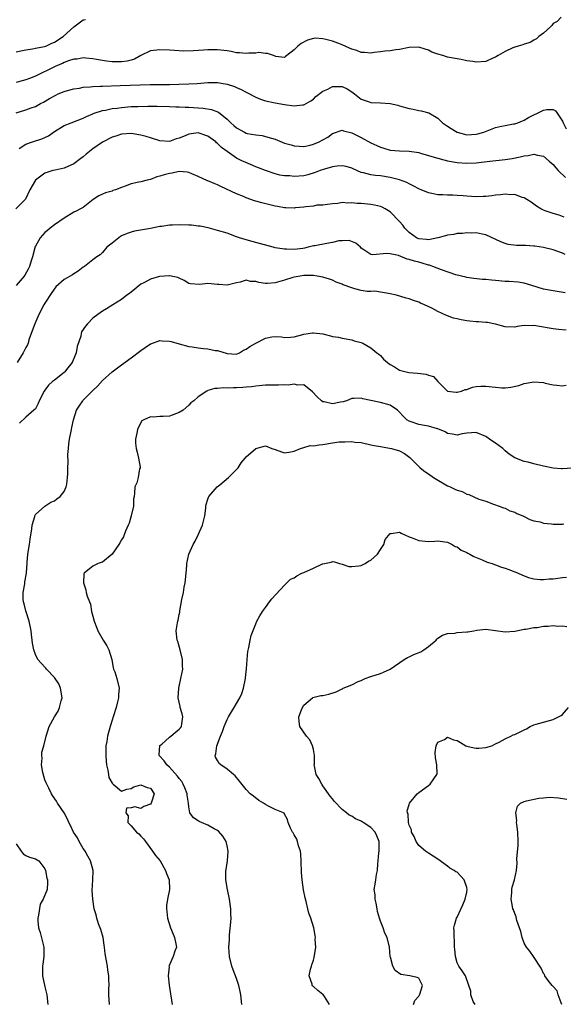
# Model space of a CAD drawing. Units: inches. Extents: x 2559000 to 2562000, y 1536000 to 1539000.
# Drawn here: x 2559756 to 2559869, y 1536257 to 1536462 of the extents above; entities that cross this region are included whole.
import ezdxf

# ---------------------------------------------------------------- set-up
doc = ezdxf.new("R2010")
doc.units = ezdxf.units.IN
doc.header["$MEASUREMENT"] = 0
doc.layers.add('LD25591536_2ft', color=123, linetype='Continuous')

msp = doc.modelspace()

# ---------------------------------------------------------------- linework, layer by layer
at = {"layer": 'LD25591536_2ft'}
for points, elevation in [([(2559868.68, 1536463), (2559867.89, 1536462.11), (2559867, 1536461.69), (2559866.75, 1536461.25), (2559866.49, 1536461), (2559865, 1536459.68), (2559864.07, 1536459), (2559863.53, 1536458.47), (2559863, 1536458.21), (2559862.24, 1536457.76), (2559861, 1536457.38), (2559860.72, 1536457.28), (2559859.7, 1536457), (2559859, 1536456.79), (2559858.65, 1536456.65), (2559857, 1536455.86), (2559855.54, 1536455), (2559855.21, 1536454.79), (2559855, 1536454.68), (2559854.43, 1536454.43), (2559853, 1536453.78), (2559851, 1536453.6), (2559850.24, 1536453.76), (2559849, 1536453.9), (2559847.83, 1536454.17), (2559847, 1536454.3), (2559845, 1536454.68), (2559844.01, 1536455), (2559843, 1536455.27), (2559841.74, 1536455.74), (2559841, 1536456.13), (2559840.31, 1536456.31), (2559839, 1536456.79), (2559837, 1536456.72), (2559835, 1536456.28), (2559834.18, 1536456.18), (2559833, 1536455.97), (2559831.92, 1536455.92), (2559831, 1536455.79), (2559829.66, 1536455.66), (2559829, 1536455.54), (2559827.65, 1536455.65), (2559827, 1536455.63), (2559826.05, 1536456.05), (2559825, 1536456.32), (2559824.56, 1536456.56), (2559823, 1536457.24), (2559822.63, 1536457.37), (2559821, 1536458), (2559819.62, 1536458.38), (2559819, 1536458.5), (2559817.38, 1536458.62), (2559817, 1536458.58), (2559815.77, 1536458.23), (2559814.45, 1536457.55), (2559813.73, 1536457), (2559813, 1536456.18), (2559811.47, 1536455), (2559811.22, 1536454.78), (2559811, 1536454.62), (2559809.18, 1536454.82), (2559808.66, 1536455), (2559807.46, 1536455.46), (2559807, 1536455.47), (2559805.62, 1536455.62), (2559805, 1536455.54), (2559803.51, 1536455.51), (2559803, 1536455.43), (2559801.61, 1536455.61), (2559801, 1536455.61), (2559799.87, 1536455.87), (2559799, 1536456), (2559797, 1536456.23), (2559796.19, 1536456.19), (2559795, 1536456.18), (2559794.1, 1536456.1), (2559791.97, 1536455.97), (2559789.94, 1536455.94), (2559788.03, 1536456.03), (2559787, 1536456.11), (2559785, 1536456.22), (2559783, 1536455.98), (2559781, 1536455.01), (2559779.71, 1536454.29), (2559779, 1536454.08), (2559778.14, 1536453.86), (2559777, 1536453.71), (2559776.28, 1536453.72), (2559775, 1536453.72), (2559773.83, 1536453.83), (2559773, 1536453.97), (2559771.79, 1536454.21), (2559771, 1536454.32), (2559769.52, 1536454.48), (2559769, 1536454.52), (2559767.71, 1536454.29), (2559767, 1536454.24), (2559765.92, 1536453.92), (2559765, 1536453.54), (2559764.65, 1536453.35), (2559763.75, 1536453), (2559763, 1536452.69), (2559759, 1536450.73), (2559757.75, 1536450.25), (2559757, 1536449.94), (2559756.25, 1536449.75), (2559755, 1536449.36)], 8314), ([(2559755, 1536455.79), (2559755.98, 1536455.98), (2559757, 1536456.22), (2559758.42, 1536456.42), (2559759, 1536456.55), (2559760.91, 1536456.91), (2559761.16, 1536457), (2559762.43, 1536457.57), (2559763, 1536457.77), (2559764.81, 1536459), (2559767, 1536461.03), (2559769, 1536462.44), (2559769.47, 1536462.53)], 8316), ([(2559755, 1536443.04), (2559757, 1536443.71), (2559758.13, 1536444.13), (2559759, 1536444.39), (2559760.1, 1536445), (2559760.71, 1536445.29), (2559761.96, 1536446.04), (2559763.24, 1536446.76), (2559763.75, 1536447), (2559765, 1536447.52), (2559765.69, 1536447.69), (2559767, 1536448.07), (2559768.23, 1536448.23), (2559769, 1536448.38), (2559770.47, 1536448.47), (2559771, 1536448.54), (2559772.59, 1536448.59), (2559773, 1536448.63), (2559776.73, 1536448.73), (2559782.97, 1536448.97), (2559785, 1536449), (2559787, 1536449), (2559788.97, 1536449.03), (2559791, 1536449.11), (2559792.79, 1536449.21), (2559795, 1536449.36), (2559796.62, 1536449.38), (2559797, 1536449.39), (2559799, 1536449.07), (2559800.54, 1536448.54), (2559801, 1536448.33), (2559801.95, 1536447.95), (2559803, 1536447.35), (2559803.25, 1536447.25), (2559805, 1536446.3), (2559805.94, 1536445.94), (2559807, 1536445.58), (2559809, 1536445.17), (2559811, 1536444.81), (2559813, 1536444.55), (2559814.73, 1536444.73), (2559815, 1536444.73), (2559815.53, 1536445), (2559816.46, 1536445.54), (2559817, 1536445.93), (2559817.54, 1536446.46), (2559819, 1536447.55), (2559820.01, 1536448.01), (2559821, 1536448.52), (2559823, 1536448.57), (2559824.05, 1536448.05), (2559825, 1536447.45), (2559825.56, 1536447), (2559827, 1536445.89), (2559828.64, 1536445.36), (2559829, 1536445.23), (2559831, 1536445.17), (2559833, 1536445.03), (2559834.65, 1536444.65), (2559835, 1536444.53), (2559837, 1536443.95), (2559837.8, 1536443.8), (2559839, 1536443.54), (2559839.48, 1536443.48), (2559841.07, 1536443.07), (2559843, 1536441.98), (2559843.92, 1536441), (2559844.55, 1536440.55), (2559845, 1536440.29), (2559845.76, 1536439.76), (2559846.98, 1536439), (2559849, 1536438.49), (2559851, 1536438.58), (2559851.34, 1536438.66), (2559852.55, 1536439), (2559855, 1536439.99), (2559856.26, 1536440.26), (2559857, 1536440.44), (2559858.73, 1536440.73), (2559859, 1536440.79), (2559859.69, 1536441), (2559860.6, 1536441.4), (2559861, 1536441.54), (2559861.9, 1536442.1), (2559863, 1536442.66), (2559863.75, 1536443), (2559865, 1536443.63), (2559865.74, 1536443.74), (2559867, 1536443.75), (2559867.51, 1536443.51), (2559867.89, 1536443), (2559869, 1536441.31), (2559869.11, 1536441), (2559869.71, 1536439.71)], 8312), ([(2559755.64, 1536435.64), (2559757, 1536436.53), (2559758.39, 1536437), (2559760.38, 1536437.62), (2559761, 1536437.89), (2559761.75, 1536438.25), (2559763, 1536439.19), (2559765, 1536440.42), (2559766.49, 1536441), (2559769, 1536441.96), (2559769.68, 1536442.32), (2559771, 1536442.86), (2559771.09, 1536442.91), (2559773, 1536443.53), (2559773.62, 1536443.62), (2559775, 1536443.95), (2559776.05, 1536444.05), (2559777, 1536444.2), (2559779, 1536444.35), (2559780.41, 1536444.41), (2559782.44, 1536444.44), (2559784.43, 1536444.43), (2559787, 1536444.36), (2559788.31, 1536444.31), (2559789, 1536444.31), (2559790.23, 1536444.23), (2559791, 1536444.24), (2559793, 1536444.12), (2559794.04, 1536444.04), (2559795.75, 1536443.75), (2559797.19, 1536443.19), (2559799, 1536441.77), (2559799.77, 1536441), (2559800.44, 1536440.44), (2559801, 1536439.9), (2559802.64, 1536439), (2559803, 1536438.84), (2559803.22, 1536438.78), (2559805, 1536438.47), (2559806.3, 1536438.3), (2559807, 1536438.14), (2559808.25, 1536437.75), (2559809, 1536437.54), (2559811, 1536436.76), (2559812.36, 1536436.36), (2559813, 1536436.14), (2559814.07, 1536436.07), (2559815, 1536436.06), (2559816.32, 1536436.32), (2559817, 1536436.5), (2559818.21, 1536437), (2559819, 1536437.39), (2559819.99, 1536438.01), (2559821, 1536438.75), (2559823, 1536439.47), (2559823.31, 1536439.31), (2559825, 1536438.87), (2559827, 1536437.9), (2559829, 1536436.83), (2559830.23, 1536436.23), (2559831, 1536435.91), (2559831.67, 1536435.67), (2559833, 1536435.3), (2559835, 1536435.1), (2559837, 1536435.05), (2559839, 1536434.75), (2559839.37, 1536434.63), (2559841, 1536434.19), (2559842.22, 1536433.78), (2559845, 1536433.05), (2559847, 1536432.71), (2559849, 1536432.56), (2559851, 1536432.65), (2559853.84, 1536433), (2559857, 1536433.32), (2559858.47, 1536433.54), (2559860.15, 1536433.85), (2559861, 1536434.07), (2559861.84, 1536434.16), (2559863, 1536434.43), (2559863.76, 1536434.23), (2559865, 1536434.04), (2559866.22, 1536433), (2559867, 1536432.29), (2559867.57, 1536431.57), (2559868.08, 1536431), (2559869.57, 1536429.57)], 8310), ([(2559869.3, 1536421.3), (2559869, 1536421.44), (2559868.31, 1536421.69), (2559867, 1536422.03), (2559865.38, 1536422.61), (2559865, 1536422.73), (2559864.44, 1536423), (2559863.56, 1536423.56), (2559863, 1536423.97), (2559862.44, 1536424.44), (2559861.57, 1536425), (2559861, 1536425.34), (2559860.59, 1536425.41), (2559859, 1536426.01), (2559858.04, 1536425.96), (2559857, 1536426.11), (2559856.05, 1536425.95), (2559855, 1536425.89), (2559854.25, 1536425.75), (2559853, 1536425.61), (2559852.43, 1536425.57), (2559851, 1536425.53), (2559849, 1536425.69), (2559848.23, 1536425.77), (2559847, 1536425.83), (2559846.11, 1536425.89), (2559845, 1536425.85), (2559844.04, 1536425.96), (2559843, 1536425.94), (2559841.75, 1536426.25), (2559841, 1536426.35), (2559839.51, 1536427), (2559839.14, 1536427.14), (2559837.83, 1536427.83), (2559837, 1536428.21), (2559836.51, 1536428.51), (2559835, 1536429.06), (2559833, 1536429.57), (2559831, 1536429.89), (2559829.98, 1536429.98), (2559829, 1536430.13), (2559827.45, 1536430.55), (2559827, 1536430.64), (2559825.34, 1536431.34), (2559825, 1536431.5), (2559823.84, 1536431.84), (2559823, 1536432.01), (2559821.96, 1536431.96), (2559821, 1536431.79), (2559819.33, 1536431.33), (2559818.4, 1536431), (2559817.4, 1536430.6), (2559815.87, 1536430.13), (2559815, 1536429.92), (2559813, 1536429.76), (2559812.12, 1536429.88), (2559811, 1536429.92), (2559810.03, 1536430.03), (2559809, 1536430.33), (2559807, 1536431), (2559805.57, 1536431.57), (2559805, 1536431.78), (2559802.74, 1536432.74), (2559802.22, 1536433), (2559801, 1536433.6), (2559799, 1536434.97), (2559797.83, 1536435.83), (2559797, 1536436.69), (2559796.82, 1536436.82), (2559796.62, 1536437), (2559795, 1536438.18), (2559793, 1536438.87), (2559791, 1536438.6), (2559790.29, 1536438.29), (2559789, 1536437.76), (2559788.39, 1536437.61), (2559787, 1536437.09), (2559785, 1536437.19), (2559783, 1536437.81), (2559782.1, 1536438.1), (2559781, 1536438.42), (2559779, 1536438.76), (2559777, 1536438.62), (2559775.79, 1536438.21), (2559775, 1536437.98), (2559773, 1536436.97), (2559771, 1536435.54), (2559770.28, 1536435), (2559769.6, 1536434.4), (2559769, 1536433.9), (2559768.46, 1536433.54), (2559767, 1536432.44), (2559765, 1536431.54), (2559763.12, 1536431.12), (2559762.65, 1536431), (2559761.38, 1536430.62), (2559761, 1536430.45), (2559760.13, 1536429.87), (2559759.04, 1536429), (2559757.84, 1536427), (2559756.93, 1536425.07), (2559754.92, 1536423)], 8308), ([(2559869.53, 1536413.53), (2559869, 1536413.77), (2559867, 1536414.5), (2559865, 1536414.99), (2559863.22, 1536415.22), (2559863, 1536415.27), (2559861.35, 1536415.35), (2559861, 1536415.39), (2559859.4, 1536415.4), (2559857.62, 1536415.62), (2559857, 1536415.79), (2559856.11, 1536416.11), (2559853, 1536417.62), (2559852.24, 1536417.76), (2559851, 1536418.05), (2559850.02, 1536417.98), (2559849, 1536418.03), (2559848.14, 1536417.86), (2559847, 1536417.85), (2559846.33, 1536417.67), (2559845, 1536417.55), (2559844.59, 1536417.41), (2559842.99, 1536417), (2559841, 1536416.58), (2559840.63, 1536416.63), (2559839, 1536416.76), (2559838.83, 1536416.83), (2559838.51, 1536417), (2559837, 1536418.08), (2559836.09, 1536419), (2559835.64, 1536419.64), (2559835, 1536420.38), (2559833, 1536422.4), (2559832, 1536423), (2559831.35, 1536423.35), (2559831, 1536423.48), (2559829.78, 1536423.78), (2559829, 1536423.9), (2559827, 1536424.14), (2559826.15, 1536424.15), (2559825, 1536424.31), (2559824.19, 1536424.19), (2559823, 1536424.32), (2559822.12, 1536424.12), (2559821, 1536424.09), (2559819.96, 1536423.96), (2559819, 1536423.8), (2559817.76, 1536423.76), (2559817, 1536423.59), (2559815.46, 1536423.46), (2559815, 1536423.36), (2559813.21, 1536423.21), (2559813, 1536423.17), (2559811.27, 1536423.27), (2559811, 1536423.26), (2559809.54, 1536423.54), (2559809, 1536423.61), (2559806.28, 1536424.28), (2559805, 1536424.66), (2559804.73, 1536424.73), (2559803, 1536425.34), (2559802.41, 1536425.59), (2559801, 1536426.15), (2559797.7, 1536427.7), (2559797, 1536428.05), (2559796.3, 1536428.3), (2559795, 1536428.87), (2559794.9, 1536428.9), (2559793, 1536429.76), (2559791.65, 1536430.35), (2559791, 1536430.61), (2559790.67, 1536430.67), (2559789, 1536430.8), (2559787.55, 1536430.45), (2559787, 1536430.38), (2559785.91, 1536430.09), (2559785, 1536429.81), (2559784.32, 1536429.68), (2559783, 1536429.18), (2559782.31, 1536429), (2559781, 1536428.69), (2559780.57, 1536428.57), (2559779, 1536428.24), (2559777.73, 1536427.73), (2559777, 1536427.48), (2559775.75, 1536427), (2559775.18, 1536426.82), (2559775, 1536426.74), (2559773.62, 1536426.38), (2559773, 1536426.1), (2559772.26, 1536425.74), (2559771.07, 1536425), (2559769, 1536423.32), (2559768.44, 1536423), (2559767.49, 1536422.51), (2559767, 1536422.33), (2559765, 1536421.11), (2559763, 1536419.71), (2559762.07, 1536419), (2559761.51, 1536418.49), (2559761, 1536418.1), (2559760.5, 1536417.5), (2559760.02, 1536417), (2559759, 1536415.24), (2559758.9, 1536415), (2559758.89, 1536414.89), (2559758.4, 1536413), (2559758.15, 1536412.15), (2559757.77, 1536411), (2559757.53, 1536410.47), (2559756.81, 1536409.19), (2559756.67, 1536409), (2559755, 1536407.03)], 8306), ([(2559869.53, 1536405.53), (2559868.26, 1536405.74), (2559867, 1536405.93), (2559865, 1536406.3), (2559862.61, 1536407), (2559861, 1536407.52), (2559859.73, 1536407.73), (2559857.88, 1536407.88), (2559857, 1536407.9), (2559855, 1536408.1), (2559854.14, 1536408.14), (2559853, 1536408.3), (2559852.29, 1536408.29), (2559850.49, 1536408.49), (2559849, 1536408.71), (2559848.78, 1536408.78), (2559846.71, 1536409.29), (2559843.71, 1536410.29), (2559841.91, 1536411), (2559841.24, 1536411.24), (2559841, 1536411.27), (2559839.71, 1536411.71), (2559839, 1536411.87), (2559838.1, 1536412.1), (2559837, 1536412.48), (2559836.56, 1536412.56), (2559834.74, 1536413.26), (2559833, 1536413.64), (2559832.27, 1536413.73), (2559829.4, 1536413.4), (2559829, 1536413.49), (2559827.5, 1536414.5), (2559827, 1536414.8), (2559826.82, 1536415), (2559825.89, 1536415.89), (2559824.44, 1536416.44), (2559823, 1536416.35), (2559822.33, 1536416.33), (2559821, 1536415.99), (2559819.8, 1536415.8), (2559817.31, 1536415.31), (2559817, 1536415.28), (2559815.89, 1536415), (2559815.16, 1536414.84), (2559814.78, 1536414.78), (2559813, 1536414.54), (2559811.4, 1536414.6), (2559811, 1536414.59), (2559809, 1536414.92), (2559808.62, 1536415), (2559805.79, 1536415.79), (2559805, 1536415.99), (2559804.23, 1536416.23), (2559803, 1536416.57), (2559801.58, 1536417), (2559801, 1536417.22), (2559799, 1536417.92), (2559797, 1536418.54), (2559795.05, 1536419.05), (2559793.41, 1536419.41), (2559793, 1536419.43), (2559791.59, 1536419.59), (2559791, 1536419.59), (2559789, 1536419.66), (2559787.59, 1536419.59), (2559787, 1536419.61), (2559785.37, 1536419.37), (2559785, 1536419.35), (2559783, 1536418.94), (2559779.66, 1536418.34), (2559779, 1536418.18), (2559778.13, 1536417.87), (2559777, 1536417.4), (2559776.77, 1536417.23), (2559776.4, 1536417), (2559775, 1536415.88), (2559773.94, 1536415), (2559773, 1536413.93), (2559772.55, 1536413.45), (2559771.84, 1536413), (2559771, 1536412.39), (2559769.26, 1536411), (2559769, 1536410.84), (2559767.95, 1536410.05), (2559767, 1536409.47), (2559766.74, 1536409.26), (2559765, 1536408.25), (2559763.28, 1536406.72), (2559762.42, 1536405.58), (2559761, 1536403.34), (2559760.8, 1536403), (2559759.73, 1536401), (2559758.86, 1536399), (2559758.15, 1536397), (2559757.66, 1536395.66), (2559757.47, 1536395), (2559757.35, 1536394.65), (2559757, 1536394.07), (2559756.49, 1536393), (2559755.18, 1536391)], 8304), ([(2559869.72, 1536397.72), (2559868.15, 1536397.85), (2559867, 1536397.99), (2559865.81, 1536398.19), (2559865, 1536398.35), (2559863, 1536398.68), (2559862.64, 1536398.64), (2559861, 1536398.66), (2559859.51, 1536398.49), (2559859, 1536398.35), (2559857, 1536398.43), (2559854.99, 1536398.99), (2559853.32, 1536399.32), (2559853, 1536399.3), (2559851.47, 1536399.47), (2559851, 1536399.45), (2559849.62, 1536399.62), (2559849, 1536399.67), (2559847.87, 1536399.87), (2559847, 1536400.08), (2559846.24, 1536400.24), (2559845, 1536400.71), (2559844.76, 1536400.76), (2559843, 1536401.58), (2559841.71, 1536402.29), (2559840.21, 1536403), (2559839.36, 1536403.36), (2559839, 1536403.56), (2559837.87, 1536403.87), (2559837, 1536404.23), (2559836.36, 1536404.36), (2559834.37, 1536405), (2559833, 1536405.32), (2559832.66, 1536405.34), (2559831, 1536405.63), (2559829.82, 1536405.82), (2559829, 1536405.75), (2559828.22, 1536405.78), (2559827, 1536405.99), (2559825.63, 1536406.37), (2559825, 1536406.52), (2559823.2, 1536407.2), (2559823, 1536407.34), (2559821.75, 1536407.75), (2559821, 1536408.16), (2559820.35, 1536408.35), (2559819, 1536408.78), (2559817.78, 1536409), (2559817, 1536409.1), (2559815, 1536409.09), (2559814.27, 1536409), (2559813, 1536408.78), (2559812.7, 1536408.7), (2559811, 1536408.15), (2559809, 1536407.57), (2559807.46, 1536407.46), (2559807, 1536407.46), (2559805.64, 1536407.64), (2559805, 1536407.87), (2559803.89, 1536407.89), (2559803, 1536408.13), (2559801.72, 1536407.72), (2559801, 1536407.59), (2559799, 1536407.07), (2559797.27, 1536407.27), (2559797, 1536407.27), (2559795, 1536407.47), (2559793.27, 1536407.27), (2559791.38, 1536407.38), (2559791, 1536407.48), (2559790.08, 1536408.08), (2559789, 1536408.56), (2559788.73, 1536408.73), (2559787, 1536409.07), (2559786.95, 1536409.05), (2559785, 1536408.91), (2559784.89, 1536408.89), (2559783, 1536408.34), (2559781.61, 1536407.61), (2559781, 1536407.28), (2559780.63, 1536407), (2559779.76, 1536406.24), (2559779, 1536405.67), (2559778.63, 1536405.37), (2559778.07, 1536405), (2559777, 1536404.09), (2559775.19, 1536403), (2559773.84, 1536402.16), (2559773, 1536401.66), (2559772.02, 1536401), (2559771, 1536400.24), (2559769.85, 1536399), (2559769.43, 1536398.57), (2559768.65, 1536397.35), (2559768.57, 1536397), (2559768.49, 1536396.49), (2559767.72, 1536394.28), (2559767.51, 1536393), (2559766.69, 1536391), (2559765.5, 1536389.5), (2559765.12, 1536389), (2559765, 1536388.87), (2559763, 1536387.29), (2559762.58, 1536387), (2559761.76, 1536386.24), (2559761, 1536385.18), (2559760.85, 1536385), (2559759.83, 1536383), (2559759.57, 1536382.43), (2559759, 1536381.31), (2559758.71, 1536381), (2559757, 1536379.53), (2559755.68, 1536378.32)], 8302), ([(2559774.44, 1536257), (2559774.33, 1536259), (2559774.35, 1536260.35), (2559774.41, 1536261), (2559774.34, 1536262.34), (2559774.36, 1536263), (2559774.15, 1536264.15), (2559774.04, 1536265), (2559773.85, 1536266.15), (2559773.56, 1536267.56), (2559773.45, 1536269), (2559773.38, 1536269.38), (2559773.15, 1536271), (2559772.68, 1536272.68), (2559772.19, 1536273.81), (2559771.81, 1536275), (2559771.71, 1536275.71), (2559771.3, 1536277), (2559770.96, 1536279), (2559770.83, 1536280.83), (2559771, 1536283), (2559771.05, 1536285), (2559770.48, 1536287), (2559769.94, 1536287.94), (2559769.37, 1536289), (2559769.23, 1536289.23), (2559769, 1536289.56), (2559768.14, 1536291), (2559767.76, 1536291.76), (2559766.97, 1536293), (2559766.34, 1536294.34), (2559766, 1536295), (2559765.7, 1536295.7), (2559765, 1536297), (2559763.6, 1536299), (2559763.42, 1536299.42), (2559762.61, 1536300.61), (2559762.38, 1536301), (2559761.84, 1536302.16), (2559761.28, 1536303.28), (2559761, 1536303.92), (2559760.55, 1536305.45), (2559760.29, 1536307), (2559760.42, 1536308.42), (2559760.33, 1536309), (2559760.37, 1536309.63), (2559760.76, 1536311), (2559761.24, 1536313), (2559761.91, 1536315), (2559762.98, 1536317), (2559763.77, 1536318.23), (2559764.05, 1536319), (2559764.38, 1536320.38), (2559764.59, 1536321), (2559764.28, 1536323), (2559763.89, 1536323.89), (2559763, 1536325.23), (2559761.35, 1536327), (2559761.19, 1536327.19), (2559761, 1536327.37), (2559759.54, 1536329), (2559759, 1536330.03), (2559758.65, 1536331), (2559758.43, 1536332.43), (2559758.32, 1536333), (2559758.21, 1536334.21), (2559758.11, 1536335), (2559757.72, 1536337), (2559757, 1536339.18), (2559756.64, 1536340.64), (2559756.54, 1536341), (2559756.46, 1536341.54), (2559756.43, 1536343), (2559756.78, 1536344.78), (2559756.79, 1536345.21), (2559757.14, 1536347), (2559757.13, 1536347.13), (2559757.26, 1536349), (2559757.26, 1536349.26), (2559757.45, 1536351), (2559757.75, 1536353), (2559757.89, 1536354.11), (2559758.26, 1536356.26), (2559758.33, 1536357), (2559758.86, 1536358.86), (2559758.87, 1536359), (2559759, 1536359.25), (2559760.95, 1536361), (2559762.21, 1536361.79), (2559763, 1536362.08), (2559763.51, 1536362.49), (2559764.21, 1536363), (2559765, 1536364.02), (2559765.46, 1536365), (2559765.55, 1536365.55), (2559765.73, 1536367), (2559765.75, 1536367.75), (2559765.75, 1536369), (2559765.84, 1536370.16), (2559765.76, 1536371.76), (2559765.9, 1536373), (2559765.98, 1536373.98), (2559766.12, 1536375), (2559766.53, 1536377), (2559766.63, 1536377.37), (2559766.98, 1536379), (2559767.61, 1536381), (2559768.13, 1536381.87), (2559768.9, 1536383), (2559769, 1536383.11), (2559770.94, 1536385.06), (2559771, 1536385.15), (2559771.98, 1536386.01), (2559773, 1536387.19), (2559775.01, 1536389), (2559776.13, 1536389.87), (2559777, 1536390.45), (2559779, 1536391.93), (2559781, 1536393.47), (2559781.92, 1536394.08), (2559783, 1536394.83), (2559783.12, 1536394.88), (2559785, 1536395.54), (2559785.48, 1536395.48), (2559787, 1536395.42), (2559787.32, 1536395.32), (2559789, 1536394.85), (2559791, 1536394.32), (2559791.75, 1536394.25), (2559793, 1536394.01), (2559794.09, 1536393.91), (2559795, 1536393.79), (2559796.5, 1536393.5), (2559797, 1536393.45), (2559799, 1536392.85), (2559801, 1536392.73), (2559801.6, 1536393), (2559802.45, 1536393.55), (2559803, 1536393.75), (2559803.72, 1536394.28), (2559805, 1536395.02), (2559807, 1536396.04), (2559808.34, 1536396.34), (2559809, 1536396.39), (2559810.33, 1536396.33), (2559811, 1536396.19), (2559812.25, 1536396.25), (2559813, 1536396.3), (2559814.8, 1536396.8), (2559815, 1536396.88), (2559816.82, 1536397.18), (2559817, 1536397.18), (2559819, 1536396.93), (2559820.56, 1536396.56), (2559821, 1536396.42), (2559822.23, 1536396.23), (2559823, 1536396.04), (2559825, 1536395.72), (2559825.51, 1536395.51), (2559827, 1536395.13), (2559827.29, 1536395), (2559829, 1536394.01), (2559830.27, 1536393), (2559830.69, 1536392.69), (2559831, 1536392.42), (2559831.65, 1536391.65), (2559832.44, 1536391), (2559833, 1536390.57), (2559833.95, 1536390.05), (2559835, 1536389.37), (2559836.89, 1536388.89), (2559838.72, 1536388.72), (2559840.53, 1536388.53), (2559841, 1536388.34), (2559842.07, 1536388.07), (2559843, 1536387.02), (2559844.99, 1536384.99), (2559846.77, 1536384.77), (2559847, 1536384.76), (2559847.9, 1536385), (2559848.67, 1536385.33), (2559849, 1536385.36), (2559850.19, 1536385.81), (2559851, 1536385.95), (2559851.97, 1536386.03), (2559853, 1536386.06), (2559855, 1536385.8), (2559856.31, 1536385.69), (2559857, 1536385.66), (2559858.21, 1536385.79), (2559859.86, 1536386.14), (2559861, 1536386.57), (2559861.39, 1536386.62), (2559863, 1536386.94), (2559865, 1536386.76), (2559865.34, 1536386.66), (2559867, 1536386.31), (2559867.78, 1536386.22), (2559869, 1536386.12), (2559869.77, 1536386.23)], 8300), ([(2559870.9, 1536368.9), (2559869, 1536368.75), (2559868.75, 1536368.75), (2559867, 1536368.89), (2559865, 1536369.32), (2559863, 1536369.84), (2559861.82, 1536370.18), (2559861, 1536370.3), (2559859, 1536371.05), (2559857.87, 1536371.87), (2559857, 1536372.56), (2559856.51, 1536373), (2559855, 1536374.13), (2559854.47, 1536374.47), (2559853.77, 1536375), (2559853, 1536375.55), (2559851, 1536376.35), (2559849, 1536376.24), (2559848.05, 1536376.05), (2559847, 1536375.82), (2559846.02, 1536376.02), (2559845, 1536376.14), (2559844.49, 1536376.49), (2559843.3, 1536377), (2559843, 1536377.11), (2559842.87, 1536377.13), (2559841, 1536377.71), (2559840.19, 1536377.81), (2559839, 1536378.05), (2559837.42, 1536378.58), (2559837, 1536378.7), (2559836.53, 1536379), (2559835.76, 1536379.76), (2559835, 1536380.57), (2559834.53, 1536381), (2559833, 1536382.08), (2559831, 1536382.62), (2559830.66, 1536382.66), (2559829, 1536383.02), (2559827.35, 1536383.35), (2559827, 1536383.52), (2559825.42, 1536383.42), (2559825, 1536383.46), (2559823.92, 1536383), (2559823.23, 1536382.77), (2559822.68, 1536382.68), (2559821, 1536382.36), (2559819.26, 1536382.74), (2559819, 1536382.77), (2559818.67, 1536383), (2559817.81, 1536383.81), (2559816.82, 1536384.82), (2559815, 1536386.28), (2559813.73, 1536386.27), (2559813, 1536386.43), (2559811.73, 1536386.27), (2559811, 1536386.29), (2559809.75, 1536386.25), (2559809, 1536386.27), (2559807, 1536386.24), (2559805, 1536386.06), (2559804.09, 1536385.91), (2559803, 1536385.81), (2559802.27, 1536385.73), (2559801, 1536385.67), (2559800.33, 1536385.67), (2559799, 1536385.63), (2559798.33, 1536385.67), (2559797, 1536385.53), (2559796.47, 1536385.53), (2559795, 1536385.09), (2559794.92, 1536385.08), (2559794.75, 1536385), (2559793, 1536383.79), (2559792.04, 1536383), (2559791.44, 1536382.56), (2559791, 1536382.03), (2559789.83, 1536381), (2559789, 1536380.5), (2559787, 1536379.79), (2559785.7, 1536379.7), (2559785, 1536379.67), (2559783.57, 1536379.57), (2559783, 1536379.66), (2559781.66, 1536379), (2559781.23, 1536378.77), (2559780.51, 1536377.49), (2559780.31, 1536377), (2559780.19, 1536376.19), (2559779.88, 1536375), (2559779.9, 1536374.1), (2559780.05, 1536373), (2559780.23, 1536372.23), (2559780.54, 1536371), (2559780.84, 1536369.16), (2559780.84, 1536369), (2559780.76, 1536368.76), (2559780.44, 1536367), (2559780.15, 1536365.85), (2559779.79, 1536365), (2559779.69, 1536363.69), (2559779.61, 1536363), (2559779.47, 1536362.53), (2559779.46, 1536361), (2559778.98, 1536359), (2559778.54, 1536357.46), (2559778.35, 1536357), (2559777.78, 1536355.78), (2559777.53, 1536355), (2559777.39, 1536354.62), (2559777, 1536353.99), (2559776.64, 1536353.36), (2559776.4, 1536353), (2559775.01, 1536351), (2559773, 1536349.33), (2559772.74, 1536349.26), (2559772.11, 1536349), (2559771, 1536348.48), (2559769.17, 1536347), (2559769.11, 1536346.89), (2559769.04, 1536345), (2559769.5, 1536343.5), (2559769.59, 1536343), (2559769.82, 1536342.18), (2559770.29, 1536341), (2559770.52, 1536340.52), (2559770.74, 1536339), (2559771, 1536338.06), (2559771.27, 1536337), (2559771.77, 1536335.77), (2559772.02, 1536335), (2559773.14, 1536333), (2559773.88, 1536331.88), (2559774.31, 1536331), (2559774.96, 1536329), (2559775.25, 1536327.25), (2559775.33, 1536327), (2559775.55, 1536326.45), (2559775.97, 1536325), (2559776.49, 1536323), (2559776.34, 1536321.66), (2559776.33, 1536321), (2559776.15, 1536320.15), (2559775.86, 1536319), (2559775.25, 1536317), (2559775, 1536316.32), (2559774.6, 1536315), (2559774.05, 1536313), (2559773.88, 1536311.88), (2559773.73, 1536311), (2559773.71, 1536309.71), (2559773.68, 1536309), (2559773.75, 1536307.75), (2559773.83, 1536307), (2559774.12, 1536305.88), (2559774.24, 1536305), (2559774.35, 1536304.35), (2559775, 1536303.22), (2559775.09, 1536303.09), (2559775.26, 1536303), (2559777, 1536301.51), (2559778.09, 1536301.91), (2559779, 1536302.07), (2559779.58, 1536302.42), (2559781, 1536302.87), (2559782.3, 1536302.3), (2559783, 1536302.13), (2559783.78, 1536301), (2559783.2, 1536299.2), (2559783.13, 1536299), (2559783, 1536298.82), (2559781.66, 1536298.34), (2559781, 1536297.91), (2559779.74, 1536298.26), (2559779, 1536298.05), (2559777.99, 1536298.01), (2559777.87, 1536297), (2559778.37, 1536296.37), (2559778.33, 1536295), (2559779, 1536294.32), (2559780.13, 1536293), (2559780.62, 1536292.62), (2559781, 1536292.16), (2559781.59, 1536291.59), (2559781.96, 1536291), (2559783.46, 1536289), (2559784.09, 1536288.09), (2559785.01, 1536287.01), (2559786.18, 1536285), (2559786.34, 1536284.34), (2559786.94, 1536283), (2559787.01, 1536281), (2559786.55, 1536279), (2559786.35, 1536277.65), (2559786.34, 1536277), (2559786.44, 1536276.44), (2559786.56, 1536275), (2559787.18, 1536273), (2559787.72, 1536271.72), (2559788.05, 1536271), (2559788.31, 1536269.69), (2559788.42, 1536269), (2559788.11, 1536268.11), (2559787.76, 1536267), (2559787, 1536265.28), (2559786.89, 1536265.11), (2559786.88, 1536265), (2559786.89, 1536264.89), (2559786.71, 1536263), (2559786.93, 1536261.07), (2559787.54, 1536257)], 8298), ([(2559802.05, 1536257), (2559801.85, 1536259), (2559801.73, 1536259.73), (2559801.47, 1536261), (2559801, 1536262.44), (2559800.25, 1536264.24), (2559799.98, 1536265), (2559799.49, 1536267), (2559799.38, 1536269), (2559799.48, 1536270.52), (2559799.52, 1536271.52), (2559799.8, 1536274.2), (2559799.83, 1536275), (2559799.8, 1536275.8), (2559799.8, 1536277), (2559799.49, 1536279), (2559799.09, 1536281), (2559798.77, 1536283), (2559798.77, 1536284.77), (2559799.08, 1536287), (2559799.24, 1536289), (2559799, 1536290.12), (2559798.79, 1536291), (2559798.14, 1536292.15), (2559797.18, 1536293.18), (2559797, 1536293.31), (2559796.32, 1536293.68), (2559795, 1536294.46), (2559793.68, 1536295), (2559793.21, 1536295.21), (2559793, 1536295.36), (2559791.98, 1536295.98), (2559791.22, 1536297), (2559791, 1536298.28), (2559790.93, 1536299), (2559790.68, 1536300.68), (2559790.7, 1536301), (2559790.19, 1536302.19), (2559789.87, 1536303), (2559789.54, 1536303.54), (2559789, 1536304.2), (2559788.67, 1536304.67), (2559787, 1536306.51), (2559786.41, 1536307), (2559785.87, 1536307.87), (2559784.86, 1536309), (2559784.84, 1536309.16), (2559784.95, 1536311), (2559785, 1536311.06), (2559785.36, 1536311.36), (2559787, 1536312.78), (2559787.29, 1536313), (2559788.2, 1536313.8), (2559789, 1536314.48), (2559789.26, 1536314.74), (2559789.47, 1536315), (2559789.56, 1536315.56), (2559789.77, 1536317), (2559789.66, 1536317.66), (2559789.22, 1536319), (2559789.21, 1536319.21), (2559788.81, 1536321), (2559788.93, 1536323), (2559789, 1536323.38), (2559789.38, 1536325), (2559789.75, 1536327), (2559789.7, 1536327.7), (2559789.71, 1536329), (2559789.24, 1536331), (2559788.72, 1536332.72), (2559788.62, 1536333), (2559788.41, 1536335), (2559788.67, 1536336.67), (2559788.74, 1536337), (2559788.8, 1536337.2), (2559789, 1536338.36), (2559789.11, 1536338.89), (2559789.14, 1536339.14), (2559789.53, 1536341.53), (2559789.88, 1536343), (2559790.06, 1536344.06), (2559790.29, 1536345), (2559790.49, 1536347), (2559790.6, 1536348.6), (2559790.6, 1536349), (2559791.05, 1536351), (2559791.96, 1536353), (2559792.32, 1536353.68), (2559792.95, 1536355), (2559793.86, 1536357), (2559794.11, 1536357.89), (2559794.35, 1536359), (2559794.54, 1536360.54), (2559794.57, 1536361), (2559794.63, 1536361.37), (2559795, 1536362.46), (2559795.12, 1536362.88), (2559795.18, 1536363), (2559796.95, 1536365.05), (2559797.47, 1536365.47), (2559799.3, 1536367), (2559801, 1536368.66), (2559801.33, 1536369), (2559801.94, 1536370.06), (2559802.77, 1536371), (2559803, 1536371.3), (2559805, 1536373.01), (2559807, 1536373.58), (2559808.33, 1536373), (2559809, 1536372.8), (2559810.33, 1536372.33), (2559811, 1536372.14), (2559812.32, 1536372.32), (2559813, 1536372.45), (2559814.33, 1536373), (2559815, 1536373.23), (2559816.36, 1536373.64), (2559817, 1536373.58), (2559818.18, 1536373.82), (2559819, 1536373.86), (2559821, 1536374.2), (2559822.39, 1536374.39), (2559823, 1536374.44), (2559823.59, 1536374.41), (2559825, 1536374.46), (2559825.64, 1536374.36), (2559827, 1536374.24), (2559829, 1536373.82), (2559829.66, 1536373.66), (2559831, 1536373.41), (2559832.91, 1536373.09), (2559833.27, 1536373), (2559835, 1536372.5), (2559835.99, 1536371.99), (2559837.15, 1536371.15), (2559839, 1536369.25), (2559839.26, 1536369), (2559840.24, 1536368.24), (2559841, 1536367.76), (2559842.08, 1536367), (2559845, 1536365.25), (2559845.18, 1536365.18), (2559845.53, 1536365), (2559846.55, 1536364.56), (2559847, 1536364.31), (2559848.04, 1536364.04), (2559849, 1536363.49), (2559849.43, 1536363.43), (2559851.52, 1536362.48), (2559853, 1536362.02), (2559854.58, 1536361.42), (2559855.79, 1536361), (2559856.67, 1536360.67), (2559857, 1536360.57), (2559858.01, 1536360.01), (2559859, 1536359.77), (2559859.46, 1536359.46), (2559860.7, 1536359), (2559861, 1536358.85), (2559862.18, 1536358.18), (2559863, 1536357.95), (2559864.31, 1536357.69), (2559865, 1536357.46), (2559866.69, 1536357.31), (2559867, 1536357.26), (2559869, 1536357.21), (2559869.27, 1536357.27)], 8296), ([(2559820.34, 1536257), (2559819.31, 1536258.69), (2559819.07, 1536259.07), (2559819, 1536259.13), (2559817.9, 1536259.9), (2559817, 1536260.76), (2559816.86, 1536260.86), (2559816.78, 1536261), (2559816.74, 1536261.26), (2559816.1, 1536263), (2559816.38, 1536264.38), (2559816.59, 1536265), (2559816.71, 1536265.29), (2559817, 1536266.29), (2559817.19, 1536266.81), (2559817.49, 1536269), (2559817.4, 1536270.6), (2559817.42, 1536271), (2559817.38, 1536271.38), (2559817.07, 1536273), (2559816.45, 1536275), (2559816.04, 1536276.04), (2559815.84, 1536277), (2559815.47, 1536278.53), (2559815.26, 1536279.26), (2559814.93, 1536280.93), (2559814.67, 1536283), (2559814.55, 1536284.55), (2559814.55, 1536285), (2559814.48, 1536286.48), (2559814.49, 1536287), (2559814.38, 1536288.38), (2559814.3, 1536289), (2559813.88, 1536290.12), (2559813.68, 1536291), (2559813.54, 1536291.54), (2559813, 1536292.44), (2559812.82, 1536292.82), (2559812.63, 1536293), (2559812.21, 1536293.79), (2559811.74, 1536295), (2559811.59, 1536295.59), (2559811, 1536296.76), (2559810.9, 1536296.9), (2559810.74, 1536297), (2559809, 1536297.71), (2559807.53, 1536298.47), (2559807, 1536298.73), (2559806.62, 1536299), (2559805.61, 1536299.61), (2559804.48, 1536300.48), (2559803.85, 1536301), (2559803, 1536301.84), (2559801.62, 1536303.62), (2559800.7, 1536304.7), (2559800.35, 1536305), (2559799, 1536306.09), (2559797.67, 1536307), (2559797.33, 1536307.33), (2559797, 1536307.95), (2559796.59, 1536308.59), (2559796.49, 1536309), (2559796.68, 1536309.32), (2559796.86, 1536311), (2559797.61, 1536313), (2559798.03, 1536313.97), (2559798.37, 1536315), (2559799, 1536316.46), (2559799.28, 1536317), (2559799.91, 1536318.09), (2559800.47, 1536319), (2559801, 1536319.81), (2559801.67, 1536321), (2559802.08, 1536321.93), (2559802.44, 1536323), (2559802.84, 1536325), (2559802.84, 1536325.16), (2559803.03, 1536327.03), (2559803.17, 1536329), (2559803.31, 1536330.69), (2559803.53, 1536331.53), (2559803.79, 1536333), (2559804, 1536334), (2559805, 1536336.47), (2559805.24, 1536337), (2559805.86, 1536338.14), (2559806.39, 1536339), (2559807, 1536339.83), (2559807.83, 1536341), (2559808.34, 1536341.66), (2559811, 1536344.5), (2559812.24, 1536345.76), (2559813, 1536346.07), (2559813.53, 1536346.47), (2559814.61, 1536347), (2559815, 1536347.15), (2559817, 1536348.03), (2559818.94, 1536348.94), (2559819, 1536348.96), (2559820.71, 1536349.29), (2559821, 1536349.44), (2559821.38, 1536349.38), (2559822.47, 1536349), (2559823, 1536348.87), (2559824.42, 1536348.42), (2559825, 1536348.39), (2559826.52, 1536348.52), (2559827, 1536348.62), (2559827.81, 1536349), (2559828.51, 1536349.48), (2559829, 1536349.71), (2559830.41, 1536351), (2559831, 1536351.96), (2559831.71, 1536353), (2559831.98, 1536354.02), (2559833, 1536355.31), (2559833.26, 1536355.26), (2559835, 1536355.59), (2559835.33, 1536355.33), (2559836.05, 1536355), (2559837, 1536354.61), (2559837.6, 1536354.4), (2559839, 1536353.83), (2559840.32, 1536353.68), (2559841, 1536353.64), (2559842.34, 1536353.66), (2559843, 1536353.77), (2559844.46, 1536353.54), (2559845, 1536353.47), (2559845.93, 1536353), (2559846.6, 1536352.6), (2559847, 1536352.47), (2559847.84, 1536351.84), (2559849, 1536351.35), (2559849.2, 1536351.2), (2559849.63, 1536351), (2559850.47, 1536350.47), (2559852.2, 1536349.8), (2559853.29, 1536349.29), (2559854.27, 1536349), (2559854.79, 1536348.79), (2559855, 1536348.76), (2559856.24, 1536348.24), (2559857, 1536348.07), (2559857.75, 1536347.75), (2559859, 1536347.28), (2559859.22, 1536347.22), (2559861, 1536346.45), (2559861.86, 1536346.14), (2559863, 1536345.84), (2559864.31, 1536345.69), (2559865, 1536345.67), (2559866.2, 1536345.8), (2559867, 1536345.86), (2559868.01, 1536345.99), (2559869, 1536346.09), (2559869.84, 1536346.16)], 8294), ([(2559837.88, 1536257), (2559838.18, 1536257.82), (2559839, 1536258.77), (2559839.18, 1536259.18), (2559839.8, 1536261), (2559839, 1536262.53), (2559838.67, 1536262.67), (2559837.13, 1536263), (2559835.28, 1536263.28), (2559834.1, 1536264.1), (2559833.59, 1536265), (2559833.11, 1536266.89), (2559833.04, 1536267.04), (2559832.91, 1536269), (2559832.38, 1536271), (2559831.89, 1536271.89), (2559831.54, 1536273), (2559831, 1536274.4), (2559830.81, 1536275), (2559830.41, 1536276.41), (2559830.3, 1536277), (2559830.13, 1536278.13), (2559829.87, 1536279), (2559829.92, 1536279.92), (2559829.72, 1536281), (2559829.87, 1536282.13), (2559830.04, 1536283), (2559830.16, 1536284.16), (2559830.37, 1536285), (2559830.43, 1536286.43), (2559830.55, 1536287), (2559830.68, 1536288.68), (2559830.71, 1536289), (2559830.71, 1536290.71), (2559830.7, 1536291), (2559830.23, 1536292.23), (2559829.88, 1536293), (2559829, 1536293.91), (2559827.42, 1536295), (2559827.15, 1536295.15), (2559827, 1536295.25), (2559825.76, 1536295.76), (2559825, 1536296.28), (2559824.49, 1536296.49), (2559823.91, 1536297), (2559823, 1536297.72), (2559821.4, 1536299.4), (2559821, 1536299.91), (2559820.49, 1536300.49), (2559819, 1536302.67), (2559818.75, 1536303), (2559818.17, 1536304.17), (2559817.59, 1536305), (2559817.23, 1536306.77), (2559817.2, 1536307), (2559817.23, 1536307.23), (2559817.24, 1536309), (2559817, 1536310.23), (2559816.82, 1536311), (2559816.26, 1536312.26), (2559815.56, 1536313), (2559814.18, 1536315), (2559814.04, 1536316.04), (2559813.99, 1536317), (2559814.52, 1536318.52), (2559814.72, 1536319), (2559815, 1536319.45), (2559816.8, 1536321), (2559816.92, 1536321.08), (2559818.53, 1536321.47), (2559819, 1536321.5), (2559820.21, 1536321.79), (2559821.76, 1536322.24), (2559823, 1536322.89), (2559823.09, 1536322.91), (2559823.23, 1536323), (2559825, 1536323.71), (2559826.38, 1536324.38), (2559827, 1536324.62), (2559827.79, 1536325), (2559829, 1536325.43), (2559831, 1536326.07), (2559831.66, 1536326.34), (2559833, 1536327), (2559835.97, 1536329), (2559836.61, 1536329.39), (2559837, 1536329.54), (2559837.99, 1536330.01), (2559839.39, 1536330.6), (2559840.04, 1536331), (2559841, 1536331.71), (2559842.61, 1536333), (2559842.78, 1536333.22), (2559843, 1536333.43), (2559843.93, 1536334.07), (2559845, 1536334.43), (2559846.51, 1536334.51), (2559847, 1536334.61), (2559849, 1536334.74), (2559849.26, 1536334.74), (2559850.47, 1536335), (2559851.11, 1536335.11), (2559853, 1536335.31), (2559855, 1536335.07), (2559857, 1536334.8), (2559859, 1536334.93), (2559861, 1536335.3), (2559861.34, 1536335.34), (2559863, 1536335.64), (2559863.69, 1536335.69), (2559865, 1536335.95), (2559865.96, 1536335.96), (2559867, 1536336.11), (2559867.98, 1536335.98), (2559869, 1536336.02), (2559869.88, 1536335.88)], 8292), ([(2559850.73, 1536257), (2559850.37, 1536257.63), (2559849.86, 1536259), (2559849.82, 1536259.82), (2559849.44, 1536261), (2559848.74, 1536263), (2559848.05, 1536264.05), (2559847.38, 1536265), (2559847, 1536265.71), (2559846.65, 1536267), (2559846.54, 1536268.54), (2559846.45, 1536269), (2559846.42, 1536270.42), (2559846.35, 1536271), (2559846.37, 1536272.37), (2559846.33, 1536273), (2559846.43, 1536273.57), (2559846.86, 1536275), (2559847, 1536275.22), (2559848.17, 1536277.83), (2559848.66, 1536279), (2559849, 1536280.48), (2559849.08, 1536281), (2559849, 1536281.39), (2559848.46, 1536283), (2559847, 1536284.59), (2559846.69, 1536284.69), (2559846.37, 1536285), (2559845.47, 1536285.47), (2559845, 1536285.91), (2559843, 1536287.37), (2559841, 1536288.58), (2559840.38, 1536289), (2559839, 1536290.21), (2559838.42, 1536291), (2559838.06, 1536292.06), (2559837.5, 1536293), (2559837.49, 1536293.49), (2559837, 1536294.42), (2559836.84, 1536295), (2559836.79, 1536296.79), (2559836.62, 1536297), (2559836.56, 1536297.44), (2559837, 1536298.76), (2559837.09, 1536299), (2559838.67, 1536301), (2559839, 1536301.27), (2559841, 1536302.69), (2559841.36, 1536303), (2559842.13, 1536304.13), (2559842.79, 1536305), (2559842.83, 1536305.17), (2559842.73, 1536307), (2559842.48, 1536308.48), (2559842.39, 1536309.61), (2559842.62, 1536311), (2559843, 1536311.76), (2559844.33, 1536312.33), (2559845, 1536312.79), (2559846.22, 1536312.22), (2559847, 1536312.11), (2559847.7, 1536311.7), (2559848.78, 1536311), (2559849, 1536310.92), (2559850.54, 1536310.54), (2559851, 1536310.47), (2559851.52, 1536310.48), (2559853, 1536310.63), (2559854.26, 1536311), (2559855, 1536311.4), (2559855.75, 1536311.75), (2559857, 1536312.43), (2559858.18, 1536313), (2559858.71, 1536313.29), (2559859, 1536313.36), (2559860.12, 1536313.88), (2559861, 1536314.35), (2559861.46, 1536314.54), (2559862.21, 1536315), (2559863, 1536315.37), (2559863.47, 1536315.47), (2559865, 1536315.95), (2559866.25, 1536316.25), (2559867, 1536316.45), (2559868.17, 1536317), (2559868.71, 1536317.29), (2559869, 1536317.53), (2559870.24, 1536319)], 8290), ([(2559868.84, 1536257), (2559868.67, 1536257.33), (2559868.04, 1536259), (2559867.87, 1536259.87), (2559867, 1536260.77), (2559866.91, 1536260.91), (2559866.79, 1536261), (2559865.96, 1536262.04), (2559865.29, 1536263), (2559865.24, 1536263.24), (2559865, 1536263.5), (2559864.56, 1536264.56), (2559862.91, 1536267), (2559862.17, 1536268.17), (2559861.44, 1536269), (2559861, 1536269.79), (2559860.59, 1536271), (2559860.26, 1536272.26), (2559860.03, 1536273), (2559859.48, 1536274.52), (2559859.28, 1536275.28), (2559859, 1536275.99), (2559858.77, 1536276.77), (2559858.65, 1536277), (2559858.53, 1536277.47), (2559858.27, 1536279), (2559858.41, 1536280.41), (2559858.41, 1536281), (2559858.49, 1536281.51), (2559858.98, 1536283), (2559859.37, 1536285), (2559859.5, 1536286.5), (2559859.42, 1536287.42), (2559859.76, 1536290.24), (2559859.76, 1536291), (2559859.65, 1536293), (2559859.42, 1536294.58), (2559859.37, 1536295), (2559859.42, 1536295.42), (2559859.27, 1536297), (2559859.59, 1536298.41), (2559860.21, 1536299), (2559861, 1536299.4), (2559861.49, 1536299.49), (2559864.07, 1536300.07), (2559865, 1536300.14), (2559866.27, 1536300.27), (2559868.12, 1536300.12), (2559869.89, 1536299.89)], 8288), ([(2559755, 1536290.51), (2559756.07, 1536289), (2559756.47, 1536288.47), (2559757, 1536288.08), (2559757.75, 1536287.75), (2559759, 1536287.43), (2559759.71, 1536287), (2559761, 1536285.32), (2559761.12, 1536285), (2559761.38, 1536283.38), (2559761.55, 1536283), (2559761.54, 1536282.46), (2559761.45, 1536281), (2559760.63, 1536279), (2559760.04, 1536277.96), (2559759.67, 1536275.67), (2559759.49, 1536275), (2559759.5, 1536274.5), (2559759.63, 1536273), (2559760.01, 1536272.01), (2559760.8, 1536269), (2559760.78, 1536267), (2559760.59, 1536265.41), (2559760.49, 1536265), (2559760.46, 1536264.46), (2559760.51, 1536263), (2559761, 1536260.67), (2559761.31, 1536259.31), (2559761.4, 1536259), (2559761.64, 1536257)], 8302)]:
    msp.add_lwpolyline(points, dxfattribs=dict(at, elevation=elevation))

doc.saveas('drawing.dxf')
